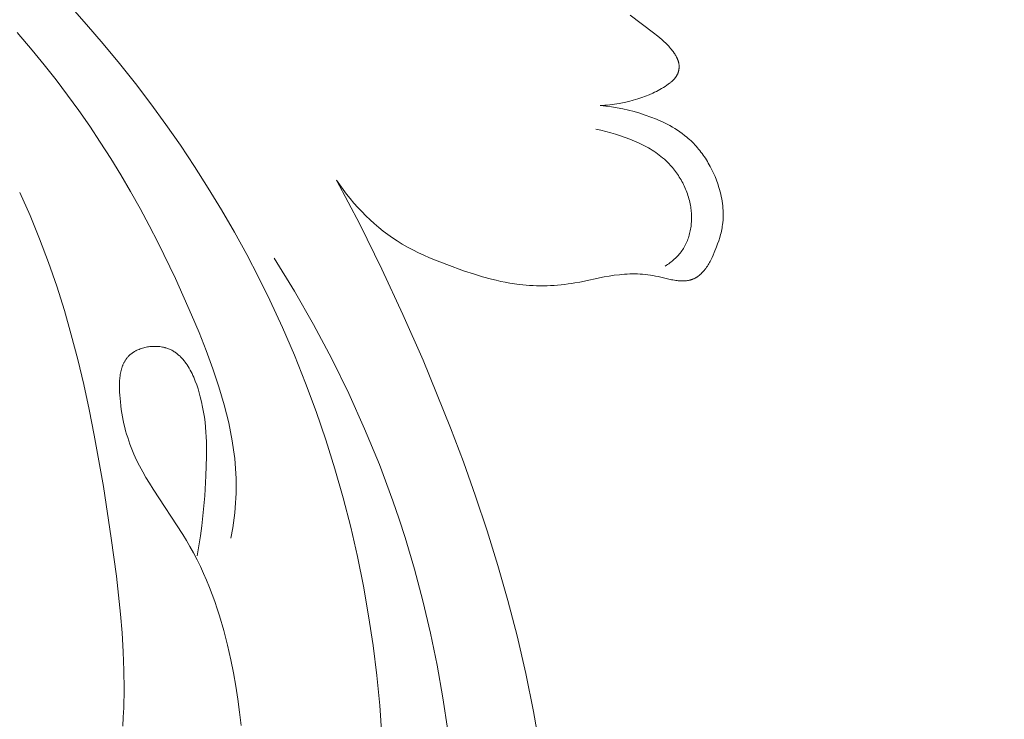
# Model space of a CAD drawing. Units: millimetres. Extents: x 5647 to 12490, y 2397 to 5225.
# Drawn here: x 6824 to 6862, y 4290 to 4317 of the extents above; entities that cross this region are included whole.
import ezdxf
from ezdxf import colors
from ezdxf.entities.mleader import LeaderData, LeaderLine
from ezdxf.math import Vec2, Vec3

# ---------------------------------------------------------------- set-up
doc = ezdxf.new("R2010")
doc.units = ezdxf.units.MM
doc.layers.get('0').update_dxf_attribs({"lineweight": 13})
doc.styles.get("Standard").update_dxf_attribs({"font": 'ARIALNI.TTF'})

# ---------------------------------------------------------------- blocks, each defined once
blk = doc.blocks.new('n3')
for points in [[(-77.266, -42.502), (-77.336, -42.115), (-77.365, -41.924), (-77.39, -41.734), (-77.412, -41.544), (-77.43, -41.356), (-77.445, -41.168), (-77.456, -40.98), (-77.463, -40.793), (-77.466, -40.606), (-77.466, -40.419), (-77.462, -40.232), (-77.455, -40.045), (-77.443, -39.858), (-77.428, -39.67), (-77.41, -39.482), (-77.368, -39.146), (-77.316, -38.808), (-77.253, -38.468), (-77.18, -38.126), (-77.099, -37.783), (-77.009, -37.44), (-76.911, -37.095), (-76.805, -36.75), (-76.575, -36.06), (-76.322, -35.371), (-76.051, -34.685), (-75.768, -34.006), (-75.152, -32.624), (-74.498, -31.276), (-74.156, -30.616), (-73.805, -29.964), (-73.443, -29.321), (-73.071, -28.687), (-72.689, -28.062), (-72.295, -27.446), (-71.891, -26.839), (-71.475, -26.241), (-71.048, -25.652), (-70.61, -25.072), (-70.16, -24.502), (-69.697, -23.94), (-69.126, -23.278)], [(-73.147, -49.665), (-73.17, -49.315), (-73.187, -48.963), (-73.202, -48.257), (-73.195, -47.546), (-73.169, -46.831), (-73.124, -46.113), (-73.064, -45.393), (-72.906, -43.95), (-72.713, -42.51), (-72.412, -40.536), (-72.067, -38.585), (-71.874, -37.619), (-71.665, -36.662), (-71.438, -35.713), (-71.192, -34.773), (-70.926, -33.843), (-70.637, -32.924), (-70.324, -32.016), (-69.986, -31.119), (-69.621, -30.235), (-69.227, -29.364)], [(-83.006, -50.021), (-82.926, -48.876), (-82.816, -47.733), (-82.676, -46.594), (-82.506, -45.458), (-82.307, -44.328), (-82.079, -43.202), (-81.822, -42.083), (-81.536, -40.972), (-81.222, -39.868), (-80.878, -38.772), (-80.507, -37.686), (-80.108, -36.61), (-79.681, -35.546), (-79.226, -34.492), (-78.743, -33.452), (-78.313, -32.58), (-77.864, -31.717), (-77.395, -30.865), (-76.909, -30.023), (-76.404, -29.192), (-75.882, -28.372), (-75.343, -27.563), (-74.787, -26.766), (-74.215, -25.98), (-73.628, -25.207), (-73.025, -24.446), (-72.407, -23.698), (-71.775, -22.963), (-71.129, -22.241)], [(-91.314, -26.048), (-91.405, -26.044), (-91.497, -26.038), (-91.588, -26.031), (-91.679, -26.022), (-91.861, -25.999), (-92.042, -25.97), (-92.222, -25.935), (-92.4, -25.894), (-92.577, -25.847), (-92.752, -25.795), (-92.896, -25.747), (-93.038, -25.694), (-93.179, -25.638), (-93.317, -25.577), (-93.386, -25.544), (-93.454, -25.51), (-93.521, -25.475), (-93.588, -25.439), (-93.654, -25.401), (-93.72, -25.362), (-93.785, -25.321), (-93.85, -25.279), (-93.905, -25.242), (-93.958, -25.203), (-93.985, -25.183), (-94.01, -25.163), (-94.036, -25.141), (-94.06, -25.12), (-94.084, -25.098), (-94.107, -25.075), (-94.118, -25.063), (-94.129, -25.051), (-94.14, -25.039), (-94.151, -25.027), (-94.161, -25.015), (-94.171, -25.002), (-94.181, -24.989), (-94.19, -24.976), (-94.199, -24.963), (-94.208, -24.949), (-94.217, -24.936), (-94.225, -24.922), (-94.232, -24.91), (-94.238, -24.899), (-94.244, -24.887), (-94.25, -24.875), (-94.255, -24.863), (-94.261, -24.851), (-94.266, -24.839), (-94.271, -24.827), (-94.275, -24.814), (-94.28, -24.802), (-94.284, -24.789), (-94.288, -24.776), (-94.292, -24.764), (-94.295, -24.751), (-94.299, -24.738), (-94.302, -24.725), (-94.305, -24.712), (-94.307, -24.699), (-94.31, -24.686), (-94.312, -24.673), (-94.314, -24.659), (-94.315, -24.646), (-94.317, -24.633), (-94.318, -24.62), (-94.319, -24.607), (-94.319, -24.593), (-94.319, -24.58), (-94.32, -24.567), (-94.319, -24.554), (-94.319, -24.541), (-94.318, -24.528), (-94.317, -24.515), (-94.316, -24.497), (-94.313, -24.479), (-94.311, -24.462), (-94.308, -24.445), (-94.304, -24.427), (-94.3, -24.41), (-94.296, -24.393), (-94.291, -24.376), (-94.286, -24.359), (-94.28, -24.343), (-94.274, -24.326), (-94.268, -24.309), (-94.261, -24.293), (-94.254, -24.276), (-94.247, -24.26), (-94.239, -24.244), (-94.223, -24.212), (-94.206, -24.18), (-94.188, -24.149), (-94.169, -24.118), (-94.15, -24.087), (-94.129, -24.057), (-94.087, -23.998), (-94.055, -23.956), (-94.023, -23.915), (-93.99, -23.874), (-93.956, -23.834), (-93.922, -23.796), (-93.887, -23.757), (-93.815, -23.683), (-93.741, -23.611), (-93.665, -23.542), (-93.587, -23.474), (-93.508, -23.408), (-93.346, -23.28), (-92.459, -22.613)], [(-91.314, -26.048), (-91.423, -26.057), (-91.532, -26.068), (-91.75, -26.096), (-91.966, -26.132), (-92.182, -26.175), (-92.396, -26.224), (-92.609, -26.281), (-92.82, -26.343), (-93.031, -26.412), (-93.244, -26.489), (-93.455, -26.572), (-93.559, -26.616), (-93.662, -26.663), (-93.765, -26.711), (-93.866, -26.762), (-93.965, -26.815), (-94.063, -26.87), (-94.16, -26.928), (-94.254, -26.988), (-94.347, -27.05), (-94.438, -27.116), (-94.527, -27.184), (-94.614, -27.254), (-94.668, -27.301), (-94.72, -27.348), (-94.772, -27.396), (-94.823, -27.446), (-94.873, -27.496), (-94.921, -27.548), (-94.969, -27.601), (-95.016, -27.654), (-95.062, -27.709), (-95.107, -27.764), (-95.151, -27.82), (-95.194, -27.877), (-95.236, -27.935), (-95.277, -27.994), (-95.317, -28.054), (-95.356, -28.114), (-95.393, -28.175), (-95.43, -28.237), (-95.501, -28.363), (-95.567, -28.491), (-95.629, -28.622), (-95.686, -28.754), (-95.739, -28.889), (-95.788, -29.025), (-95.832, -29.162), (-95.857, -29.25), (-95.881, -29.338), (-95.903, -29.426), (-95.922, -29.514), (-95.94, -29.603), (-95.955, -29.692), (-95.968, -29.781), (-95.978, -29.871), (-95.987, -29.96), (-95.993, -30.049), (-95.996, -30.139), (-95.997, -30.228), (-95.995, -30.317), (-95.99, -30.406), (-95.982, -30.494), (-95.972, -30.582), (-95.963, -30.644), (-95.952, -30.706), (-95.941, -30.768), (-95.927, -30.829), (-95.913, -30.89), (-95.898, -30.951), (-95.864, -31.072), (-95.826, -31.192), (-95.785, -31.312), (-95.742, -31.431), (-95.657, -31.646), (-95.616, -31.742), (-95.572, -31.837), (-95.526, -31.931), (-95.502, -31.977), (-95.477, -32.023), (-95.451, -32.068), (-95.424, -32.113), (-95.395, -32.157), (-95.366, -32.2), (-95.335, -32.243), (-95.303, -32.285), (-95.28, -32.313), (-95.257, -32.341), (-95.233, -32.368), (-95.209, -32.394), (-95.183, -32.42), (-95.157, -32.446), (-95.131, -32.47), (-95.104, -32.494), (-95.076, -32.517), (-95.048, -32.539), (-95.019, -32.56), (-95.004, -32.57), (-94.989, -32.579), (-94.974, -32.589), (-94.959, -32.598), (-94.943, -32.607), (-94.928, -32.615), (-94.912, -32.623), (-94.896, -32.631), (-94.88, -32.639), (-94.864, -32.646), (-94.846, -32.653), (-94.828, -32.66), (-94.81, -32.666), (-94.792, -32.673), (-94.774, -32.678), (-94.755, -32.684), (-94.736, -32.688), (-94.717, -32.693), (-94.698, -32.697), (-94.679, -32.701), (-94.66, -32.704), (-94.641, -32.708), (-94.602, -32.713), (-94.562, -32.717), (-94.523, -32.719), (-94.483, -32.721), (-94.444, -32.721), (-94.404, -32.721), (-94.364, -32.719), (-94.324, -32.717), (-94.285, -32.713), (-94.245, -32.709), (-94.192, -32.703), (-94.139, -32.695), (-94.086, -32.686), (-94.034, -32.677), (-93.93, -32.655), (-93.52, -32.558), (-93.417, -32.536), (-93.321, -32.518), (-93.224, -32.502), (-93.127, -32.489), (-93.03, -32.478), (-92.932, -32.469), (-92.834, -32.463), (-92.735, -32.458), (-92.637, -32.456), (-92.538, -32.456), (-92.439, -32.458), (-92.341, -32.462), (-92.242, -32.467), (-92.143, -32.475), (-92.045, -32.484), (-91.849, -32.508), (-91.661, -32.537), (-91.473, -32.57), (-90.543, -32.764), (-90.356, -32.798), (-90.225, -32.819), (-90.093, -32.838), (-89.961, -32.854), (-89.829, -32.869), (-89.696, -32.881), (-89.563, -32.89), (-89.43, -32.898), (-89.297, -32.903), (-89.164, -32.905), (-89.031, -32.905), (-88.898, -32.903), (-88.765, -32.898), (-88.632, -32.891), (-88.499, -32.882), (-88.367, -32.87), (-88.235, -32.855), (-88.058, -32.832), (-87.882, -32.805), (-87.706, -32.773), (-87.531, -32.738), (-87.357, -32.699), (-87.184, -32.656), (-86.839, -32.563), (-86.496, -32.458), (-86.156, -32.345), (-85.481, -32.099), (-85.043, -31.928), (-84.826, -31.838), (-84.611, -31.745), (-84.398, -31.647), (-84.189, -31.543), (-83.982, -31.434), (-83.779, -31.318), (-83.594, -31.203), (-83.412, -31.083), (-83.233, -30.956), (-83.059, -30.823), (-82.888, -30.685), (-82.721, -30.542), (-82.558, -30.394), (-82.399, -30.241), (-82.244, -30.084), (-82.093, -29.923), (-81.947, -29.758), (-81.805, -29.59), (-81.667, -29.418), (-81.534, -29.244), (-81.406, -29.066), (-81.282, -28.887)], [(-93.79, -32.157), (-93.835, -32.128), (-93.88, -32.097), (-93.925, -32.066), (-93.968, -32.034), (-94.012, -32.001), (-94.054, -31.966), (-94.096, -31.931), (-94.136, -31.895), (-94.176, -31.858), (-94.215, -31.821), (-94.253, -31.782), (-94.29, -31.742), (-94.325, -31.701), (-94.36, -31.66), (-94.393, -31.618), (-94.425, -31.574), (-94.456, -31.529), (-94.486, -31.482), (-94.514, -31.435), (-94.541, -31.387), (-94.566, -31.338), (-94.591, -31.288), (-94.613, -31.238), (-94.635, -31.187), (-94.654, -31.135), (-94.673, -31.082), (-94.69, -31.029), (-94.706, -30.976), (-94.72, -30.922), (-94.733, -30.867), (-94.745, -30.812), (-94.755, -30.757), (-94.764, -30.701), (-94.772, -30.645), (-94.779, -30.589), (-94.784, -30.533), (-94.788, -30.476), (-94.791, -30.419), (-94.792, -30.362), (-94.792, -30.305), (-94.791, -30.248), (-94.789, -30.191), (-94.785, -30.133), (-94.781, -30.076), (-94.775, -30.019), (-94.768, -29.962), (-94.759, -29.905), (-94.75, -29.849), (-94.738, -29.785), (-94.724, -29.721), (-94.709, -29.658), (-94.693, -29.595), (-94.675, -29.533), (-94.656, -29.471), (-94.635, -29.409), (-94.613, -29.348), (-94.59, -29.287), (-94.566, -29.227), (-94.54, -29.168), (-94.513, -29.109), (-94.485, -29.051), (-94.456, -28.993), (-94.425, -28.936), (-94.394, -28.88), (-94.361, -28.824), (-94.327, -28.769), (-94.293, -28.715), (-94.257, -28.661), (-94.22, -28.609), (-94.182, -28.557), (-94.144, -28.506), (-94.104, -28.456), (-94.063, -28.407), (-94.022, -28.359), (-93.98, -28.312), (-93.937, -28.266), (-93.893, -28.22), (-93.848, -28.176), (-93.803, -28.133), (-93.757, -28.091), (-93.693, -28.036), (-93.629, -27.983), (-93.563, -27.932), (-93.497, -27.883), (-93.429, -27.836), (-93.36, -27.79), (-93.29, -27.745), (-93.219, -27.702), (-93.148, -27.661), (-93.075, -27.621), (-92.928, -27.545), (-92.778, -27.473), (-92.626, -27.405), (-92.449, -27.331), (-92.269, -27.262), (-92.087, -27.197), (-91.903, -27.138), (-91.716, -27.083), (-91.528, -27.034), (-91.337, -26.991), (-91.145, -26.953)], [(-81.282, -28.887), (-82.165, -30.569), (-83.008, -32.273), (-83.811, -33.997), (-84.576, -35.739), (-85.622, -38.307), (-86.112, -39.604), (-86.577, -40.909), (-87.016, -42.224), (-87.427, -43.547), (-87.807, -44.878), (-88.156, -46.218), (-88.49, -47.652), (-88.784, -49.095), (-89.038, -50.546), (-89.249, -52.005), (-89.356, -52.894), (-89.447, -53.784), (-89.522, -54.677), (-89.581, -55.571)], [(-85.52, -49.82), (-85.331, -48.578), (-85.109, -47.343), (-84.856, -46.115), (-84.569, -44.894), (-84.247, -43.683), (-83.89, -42.48), (-83.664, -41.782), (-83.426, -41.086), (-82.913, -39.708), (-82.353, -38.347), (-81.749, -37.005), (-81.1, -35.683), (-80.411, -34.383), (-79.681, -33.107), (-78.912, -31.856)], [(-77.652, -49.633), (-77.595, -49.131), (-77.528, -48.63), (-77.451, -48.131), (-77.362, -47.633), (-77.263, -47.137), (-77.135, -46.575), (-76.992, -46.017), (-76.831, -45.464), (-76.743, -45.19), (-76.65, -44.917), (-76.552, -44.646), (-76.448, -44.378), (-76.339, -44.111), (-76.224, -43.847), (-76.103, -43.586), (-75.976, -43.327), (-75.843, -43.071), (-75.703, -42.818), (-75.572, -42.594), (-75.437, -42.373), (-74.3, -40.639), (-74.165, -40.421), (-74.033, -40.203), (-73.908, -39.982), (-73.788, -39.76), (-73.676, -39.536), (-73.623, -39.422), (-73.571, -39.308), (-73.519, -39.186), (-73.47, -39.062), (-73.422, -38.937), (-73.378, -38.811), (-73.336, -38.684), (-73.296, -38.556), (-73.259, -38.426), (-73.225, -38.294), (-73.193, -38.161), (-73.164, -38.026), (-73.138, -37.89), (-73.114, -37.751), (-73.092, -37.611), (-73.074, -37.469), (-73.057, -37.324), (-73.035, -37.065), (-73.029, -36.953), (-73.025, -36.839), (-73.023, -36.727), (-73.025, -36.614), (-73.027, -36.559), (-73.031, -36.503), (-73.035, -36.448), (-73.04, -36.394), (-73.047, -36.34), (-73.055, -36.287), (-73.064, -36.234), (-73.074, -36.182), (-73.086, -36.131), (-73.099, -36.08), (-73.114, -36.031), (-73.122, -36.006), (-73.13, -35.982), (-73.139, -35.958), (-73.148, -35.935), (-73.157, -35.911), (-73.167, -35.888), (-73.177, -35.865), (-73.188, -35.843), (-73.199, -35.821), (-73.211, -35.799), (-73.223, -35.777), (-73.236, -35.756), (-73.249, -35.735), (-73.262, -35.715), (-73.276, -35.694), (-73.291, -35.675), (-73.306, -35.655), (-73.322, -35.636), (-73.338, -35.617), (-73.354, -35.599), (-73.371, -35.581), (-73.389, -35.563), (-73.404, -35.548), (-73.421, -35.534), (-73.437, -35.52), (-73.454, -35.506), (-73.471, -35.492), (-73.489, -35.479), (-73.507, -35.466), (-73.525, -35.453), (-73.544, -35.44), (-73.562, -35.428), (-73.582, -35.417), (-73.601, -35.405), (-73.621, -35.394), (-73.641, -35.383), (-73.661, -35.373), (-73.682, -35.362), (-73.724, -35.343), (-73.767, -35.325), (-73.811, -35.308), (-73.855, -35.293), (-73.901, -35.279), (-73.946, -35.266), (-73.993, -35.254), (-74.04, -35.244), (-74.087, -35.235), (-74.134, -35.228), (-74.182, -35.222), (-74.23, -35.217), (-74.278, -35.214), (-74.326, -35.212), (-74.374, -35.211), (-74.422, -35.212), (-74.469, -35.214), (-74.517, -35.217), (-74.564, -35.222), (-74.61, -35.229), (-74.656, -35.237), (-74.701, -35.246), (-74.746, -35.257), (-74.768, -35.263), (-74.789, -35.269), (-74.824, -35.28), (-74.857, -35.291), (-74.89, -35.304), (-74.923, -35.317), (-74.955, -35.331), (-74.986, -35.346), (-75.017, -35.362), (-75.048, -35.379), (-75.078, -35.396), (-75.108, -35.415), (-75.137, -35.434), (-75.165, -35.454), (-75.193, -35.474), (-75.221, -35.495), (-75.248, -35.517), (-75.275, -35.54), (-75.301, -35.563), (-75.327, -35.587), (-75.352, -35.612), (-75.377, -35.637), (-75.401, -35.663), (-75.425, -35.689), (-75.449, -35.716), (-75.472, -35.743), (-75.495, -35.771), (-75.517, -35.8), (-75.56, -35.859), (-75.602, -35.919), (-75.642, -35.982), (-75.681, -36.046), (-75.718, -36.112), (-75.753, -36.179), (-75.787, -36.247), (-75.82, -36.317), (-75.851, -36.388), (-75.882, -36.459), (-75.91, -36.532), (-75.964, -36.679), (-76.013, -36.828), (-76.058, -36.977), (-76.099, -37.126), (-76.147, -37.323), (-76.189, -37.518), (-76.224, -37.711), (-76.254, -37.903), (-76.279, -38.093), (-76.299, -38.282), (-76.315, -38.47), (-76.326, -38.657), (-76.334, -38.843), (-76.338, -39.029), (-76.337, -39.399), (-76.312, -40.141), (-76.267, -40.898), (-76.202, -41.66), (-76.158, -42.041), (-76.107, -42.421), (-76.047, -42.8), (-75.977, -43.175)]]:
    blk.add_lwpolyline(points)
blk = doc.blocks.new('N.VRS-001_355_342')
at = {"xscale": -1}
blk.add_blockref('n3', (0, 0), dxfattribs=at)

msp = doc.modelspace()

# ---------------------------------------------------------------- block references
msp.add_blockref('N.VRS-001_355_342', (6754.856, 4339.479))

# ---------------------------------------------------------------- leaders
at = {"color": 251}
ml = msp.add_multileader_mtext('Standard', dxfattribs=at)
ml.set_content('{\\fArial Narrow|b0|i0|c204|p34;\\C251;N.VRS-002-4R\\P109*91}', color=1)
ml.set_leader_properties(color=251, linetype='ByLayer', lineweight=-1)
ml.build(insert=Vec2(0, 0))
ml.multileader.update_dxf_attribs({"dogleg_length": 30, "arrow_head_size": 36})
ctx = ml.context
ctx.base_point, ctx.char_height, ctx.arrow_head_size, ctx.landing_gap_size, ctx.plane_origin = Vec3(7163.176, 3855.074), 36, 36, 2.25, Vec3(7020.97, 6029.205)
notes = []
notes.append((ctx, [(0, (1, 1, 0), (7129.431, 3855.074), (1, 0), 33.744, [(0, [(6581.112, 4400.179)], 0, [])])]))
ctx.mtext.insert, ctx.mtext.width, ctx.mtext.flow_direction = Vec3(7165.425, 3873.381), 489.21121, 5
for ctx, leaders in notes:
    for number, flags, end, landing, length, lines in leaders:
        leader = LeaderData()
        leader.index, (leader.has_last_leader_line, leader.has_dogleg_vector, leader.attachment_direction) = number, flags
        leader.last_leader_point, leader.dogleg_vector, leader.dogleg_length = Vec3(end), Vec3(landing), length
        for number, points, colour, breaks in lines:
            line = LeaderLine()
            line.index, line.vertices, line.color, line.breaks = number, Vec3.list(points), colors.encode_raw_color(colour), breaks
            leader.lines.append(line)
        ctx.leaders.append(leader)

doc.saveas('drawing.dxf')
